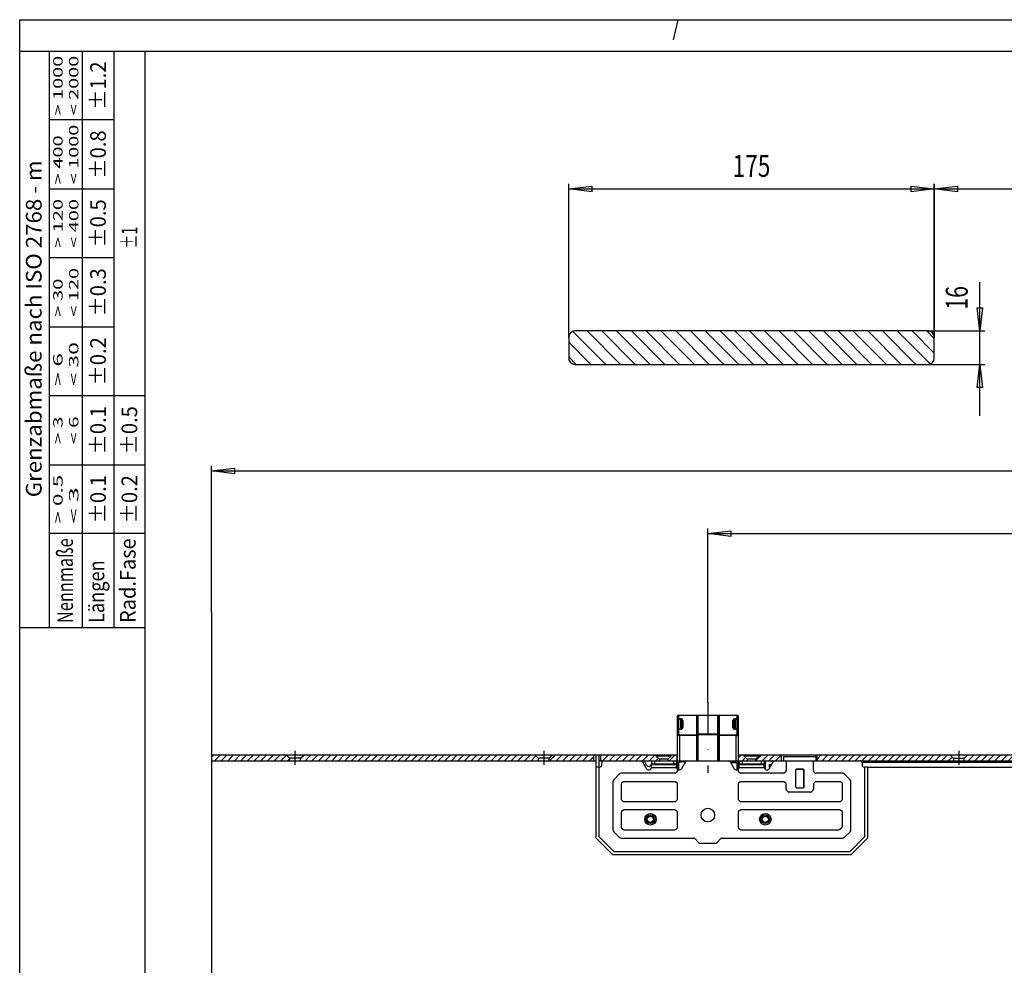
# Model space of a CAD drawing. Units: millimetres. Extents: x -1261 to 1261, y -891 to 891.
# Drawn here: x -1261 to -789, y 438 to 891 of the extents above; entities that cross this region are included whole.
import ezdxf
from ezdxf.enums import TextEntityAlignment as Align

# ---------------------------------------------------------------- set-up
doc = ezdxf.new("R2010")
doc.units = ezdxf.units.MM
doc.header["$LTSCALE"] = 30.003
doc.linetypes.add('DASHDOT', pattern=[1, 0.5, -0.25, 0, -0.25])
for name, color, linetype in [('C', 7, 'CONTINUOUS'), ('MASSE', 7, 'CONTINUOUS'), ('schloß', 7, 'CONTINUOUS'), ('SCHRAFF', 7, 'CONTINUOUS')]:
    doc.layers.add(name, color=color, linetype=linetype)
doc.styles.add('TXT8', font='txt8')
doc.dimstyles.new('CAD400-DIM1', dxfattribs={"dimscale": 3.0003, "dimtxt": 3.49965, "dimasz": 3.69, "dimexe": 0.8, "dimexo": 0.01, "dimgap": 0.09, "dimtad": 1, "dimdec": 4, "dimdsep": 46, "dimcen": 0, "dimclrd": 3, "dimclre": 3, "dimclrt": 4, "dimadec": 0, "dimazin": 0, "dimtfac": 1, "dimtdec": 4, "dimtmove": 0, "dimatfit": 3, "dimfxl": 1, "dimtolj": 1, "dimtzin": 0, "dimarcsym": 0})
doc.dimstyles.new('CAD400-DIM2', dxfattribs={"dimscale": 3.0003, "dimtxt": 3.49965, "dimasz": 3.69, "dimexe": 0.8, "dimexo": 0.01, "dimgap": 0.09, "dimtad": 1, "dimdec": 4, "dimdsep": 46, "dimcen": 0, "dimclrd": 3, "dimclre": 3, "dimclrt": 4, "dimadec": 0, "dimazin": 0, "dimtfac": 1, "dimtdec": 4, "dimtmove": 0, "dimatfit": 3, "dimfxl": 1, "dimtolj": 1, "dimtzin": 0, "dimarcsym": 0})

# ---------------------------------------------------------------- blocks, each defined once
blk = doc.blocks.new('B-4')
at = {"layer": 'C', "color": 3, "linetype": 'Continuous'}
for p, q in [((-1246.499967, 876), (-1246.499967, 600.000006)), ((-1230.59997, 600.000006), (-1230.59997, 876.000003)), ((-1215.59997, 876.000003), (-1215.59997, 600.000006))]:
    blk.add_line(p, q, dxfattribs=at)
at = {"layer": 'C', "color": 7, "linetype": 'Continuous'}
for p, q in [((-1215.599967, 842.999997), (-1246.499967, 843)), ((-1246.499967, 810), (-1215.599967, 809.999997)), ((-1215.599967, 776.999997), (-1246.499967, 777.000003)), ((-1246.499967, 744.000003), (-1215.599967, 743.999997)), ((-1200.59997, 711.000006), (-1246.499967, 711.000006)), ((-1246.499967, 678.000006), (-1200.59997, 678.000006)), ((-1200.59997, 645.000006), (-1246.499967, 645.000006)), ((-1260.599967, 600.000006), (-1200.59997, 600.000006))]:
    blk.add_line(p, q, dxfattribs=at)
at = {"layer": 'C', "color": 3, "style": 'TXT8'}
for s, height, width, p, p2 in [('> 1000', 4.5, 1.357143, (-1240.060015, 845.222685), (-1240.060015, 873.722685)), ('< 2000', 4.5, 1.310345, (-1232.500015, 845.222685), (-1232.500015, 873.722685)), ('±1.2', 7.5, 1.155, (-1219.348764, 847.922685), (-1219.348764, 871.022685)), ('< 1000', 4.5, 1.407407, (-1232.500015, 812.222685), (-1232.500015, 840.722685)), ('> 400', 4.5, 1.248, (-1240.060015, 812.222685), (-1240.060015, 835.622685)), ('±0.8', 7.5, 1.087059, (-1219.348764, 814.922685), (-1219.348764, 838.022685)), ('Grenzabmaße nach ISO 2768 - m', 7.5, 0.772455, (-1250.117513, 662.410185), (-1250.117513, 823.660185)), ('> 120', 4.5, 1.3, (-1240.060015, 781.772685), (-1240.060015, 805.172685)), ('< 400', 4.5, 1.3, (-1232.500015, 781.772685), (-1232.500015, 805.172685)), ('±0.5', 7.5, 1.087059, (-1219.348764, 781.922685), (-1219.348764, 805.022685)), ('±1', 7.5, 1.05, (-1204.348764, 781.37387), (-1204.348764, 791.87387)), ('< 120', 4.5, 1.356522, (-1232.500015, 748.772685), (-1232.500015, 772.172685)), ('±0.3', 7.5, 1.087059, (-1219.348764, 748.922685), (-1219.348764, 772.022685)), ('> 30', 4.5, 1.22, (-1240.060015, 748.772685), (-1240.060015, 767.072685)), ('< 30 ', 4.5, 1.155556, (-1232.500015, 715.772685), (-1232.500015, 739.172685)), ('±0.2', 7.5, 1.087059, (-1219.348764, 715.922685), (-1219.348764, 739.022685)), ('> 6 ', 4.5, 1.06087, (-1240.060015, 715.772685), (-1240.060015, 734.072685)), ('±0.1', 7.5, 1.232, (-1219.348764, 682.922685), (-1219.348764, 706.022685)), ('±0.5', 7.5, 1.087059, (-1204.348764, 682.922685), (-1204.348764, 706.022685)), ('> 3', 4.5, 1.173333, (-1240.060015, 687.872685), (-1240.060015, 701.072685)), ('< 6', 4.5, 1.257143, (-1232.500015, 687.872685), (-1232.500015, 701.072685)), ('> 0.5', 4.5, 1.418182, (-1240.060015, 649.772685), (-1240.060015, 673.172685)), ('±0.1', 7.5, 1.232, (-1219.348764, 649.922685), (-1219.348764, 673.022685)), ('±0.2', 7.5, 1.087059, (-1204.348764, 649.922685), (-1204.348764, 673.022685)), ('< 3  ', 4.5, 1.114286, (-1232.500015, 649.772685), (-1232.500015, 673.172685)), ('Nennmaße', 7.5, 0.753488, (-1235.117513, 602.222685), (-1235.117513, 642.722685)), ('Rad.Fase', 7.5, 0.771429, (-1205.117513, 602.222685), (-1205.117513, 642.722685)), ('Längen', 7.5, 0.774194, (-1220.117513, 602.222685), (-1220.117513, 632.222685))]:
    blk.add_text(s, height=height, rotation=90, dxfattribs=dict(at, width=width)).set_placement(p, p2, align=Align.FIT)
blk = doc.blocks.new('B-24')
at = {"layer": 'schloß', "color": 7, "linetype": 'Continuous'}
blk.add_line((-1168.839202, 607.487888), (-1168.839292, -80.561131), dxfattribs=at)
blk = doc.blocks.new('*X87')
at = {"layer": 'SCHRAFF', "color": 3, "linetype": 'Continuous'}
for p, q in [((-995.869514, 741.793915), (-980.070765, 725.995167)), ((-988.999706, 741.995155), (-972.999718, 725.995167)), ((-981.928659, 741.995155), (-965.928671, 725.995167)), ((-974.857612, 741.995155), (-958.857624, 725.995167)), ((-967.786565, 741.995155), (-951.78658, 725.995167)), ((-960.715521, 741.995155), (-944.715533, 725.995167)), ((-953.644473, 741.995155), (-937.644485, 725.995167)), ((-946.573426, 741.995155), (-930.573438, 725.995167)), ((-939.502379, 741.995155), (-923.502391, 725.995167)), ((-932.431332, 741.995155), (-916.431347, 725.995167)), ((-925.360285, 741.995155), (-909.360297, 725.995167)), ((-918.289241, 741.995155), (-902.28925, 725.995167)), ((-911.218194, 741.995155), (-895.218203, 725.995167)), ((-904.147144, 741.995152), (-888.147156, 725.995167)), ((-897.076097, 741.995152), (-881.076112, 725.995167)), ((-890.005053, 741.995155), (-874.005065, 725.995167)), ((-882.934005, 741.995155), (-866.934017, 725.995167)), ((-875.862958, 741.995155), (-859.86297, 725.995167)), ((-868.791911, 741.995155), (-852.791923, 725.995167)), ((-861.720864, 741.995155), (-845.720876, 725.995167)), ((-854.649817, 741.995155), (-838.649832, 725.995167)), ((-847.578773, 741.995155), (-831.578785, 725.995167)), ((-840.507726, 741.995155), (-824.708974, 726.196403)), ((-833.436679, 741.995155), (-822.789235, 731.347711)), ((-826.365632, 741.995155), (-822.789235, 738.418758)), ((-997.789241, 736.642598), (-987.141812, 725.995167)), ((-997.789241, 729.571551), (-994.212859, 725.995167))]:
    blk.add_line(p, q, dxfattribs=at)
blk = doc.blocks.new('*D75')
at = {"layer": 'MASSE', "color": 3, "linetype": 'ByBlock', "transparency": 16777216}
for p, q in [((-822.789238, 739.025152), (-822.789238, 812.4)), ((-822.789238, 810), (-811.718128, 811.335134)), ((-811.718128, 811.335134), (-811.718131, 808.664866)), ((-291.860312, 808.664866), (-291.860309, 811.335134)), ((-291.860309, 811.335134), (-280.789205, 810)), ((-280.789205, 812.4), (-280.789205, 739.025152)), ((-822.789238, 810), (-280.789205, 810)), ((-811.718131, 808.664866), (-822.789238, 810)), ((-280.789205, 810), (-291.860312, 808.664866))]:
    blk.add_line(p, q, dxfattribs=at)
at = {"layer": 'MASSE', "color": 9, "linetype": 'ByBlock', "transparency": 16777216}
for p in [(-822.789238, 738.995152), (-280.789205, 738.995152)]:
    blk.add_point(p, dxfattribs=at)
at = {"layer": 'MASSE', "color": 4, "transparency": 16777216, "style": 'TXT8', "width": 0.642857}
blk.add_text('542', height=10.5, dxfattribs=at).set_placement((-560.789229, 815.775), (-542.789229, 815.775), align=Align.FIT)
blk = doc.blocks.new('*D76')
at = {"layer": 'MASSE', "color": 3, "linetype": 'ByBlock', "transparency": 16777216}
for p, q in [((-997.789241, 739.025152), (-997.789241, 812.4)), ((-997.789241, 810), (-986.718131, 811.335134)), ((-986.718131, 811.335134), (-986.718134, 808.664866)), ((-833.860345, 808.664866), (-833.860342, 811.335134)), ((-833.860342, 811.335134), (-822.789238, 810)), ((-822.789238, 812.4), (-822.789238, 739.025152)), ((-997.789241, 810), (-822.789238, 810)), ((-986.718134, 808.664866), (-997.789241, 810)), ((-822.789238, 810), (-833.860345, 808.664866))]:
    blk.add_line(p, q, dxfattribs=at)
at = {"layer": 'MASSE', "color": 9, "linetype": 'ByBlock', "transparency": 16777216}
for p in [(-997.789241, 738.995152), (-822.789238, 738.995152)]:
    blk.add_point(p, dxfattribs=at)
at = {"layer": 'MASSE', "color": 4, "transparency": 16777216, "style": 'TXT8', "width": 0.734694}
blk.add_text('175', height=10.5, dxfattribs=at).set_placement((-919.289247, 815.775), (-901.289247, 815.775), align=Align.FIT)
blk = doc.blocks.new('*D80')
at = {"layer": 'MASSE', "color": 3, "linetype": 'ByBlock', "transparency": 16777216}
for p, q in [((-801.006091, 741.995155), (-801.006091, 765.37459)), ((-801.006091, 741.995155), (-802.341224, 753.066262)), ((-802.341224, 753.066262), (-799.670957, 753.066259)), ((-799.670957, 753.066259), (-801.006091, 741.995155)), ((-825.759241, 741.995155), (-798.606091, 741.995155)), ((-801.006091, 725.995167), (-801.006091, 741.995155)), ((-825.759241, 725.995167), (-798.606091, 725.995167)), ((-802.341224, 714.924059), (-801.006091, 725.995167)), ((-801.006091, 701.395167), (-801.006091, 725.995167)), ((-801.006091, 725.995167), (-799.670957, 714.924056)), ((-799.670957, 714.924056), (-802.341224, 714.924059))]:
    blk.add_line(p, q, dxfattribs=at)
at = {"layer": 'MASSE', "color": 9, "linetype": 'ByBlock', "transparency": 16777216}
for p in [(-825.789241, 741.995155), (-825.789241, 725.995167)]:
    blk.add_point(p, dxfattribs=at)
at = {"layer": 'MASSE', "color": 4, "transparency": 16777216, "style": 'TXT8', "width": 0.803571}
blk.add_text('16', height=10.5, rotation=90, dxfattribs=at).set_placement((-806.781091, 752.24959), (-806.781091, 763.49959), align=Align.FIT)
blk = doc.blocks.new('V-21')
at = {"layer": 'C', "color": 4, "linetype": 'Continuous'}
for p, q in [((-913.889343, 538.958398), (-906.889358, 538.958398)), ((-913.889343, 538.458395), (-913.889343, 538.958398)), ((-906.889358, 538.458395), (-913.889343, 538.458395)), ((-912.389343, 536.958389), (-913.889343, 538.458395)), ((-906.889358, 538.458395), (-908.389358, 536.958389)), ((-906.889358, 538.958398), (-906.889358, 538.458395)), ((-912.389346, 536.958389), (-912.389346, 536.258383)), ((-908.389358, 536.958389), (-912.389343, 536.958389)), ((-908.389358, 536.958389), (-908.389358, 536.258383))]:
    blk.add_line(p, q, dxfattribs=at)
blk = doc.blocks.new('V-24')
at = {"layer": 'C', "color": 4, "linetype": 'Continuous'}
for p, q in [((-955.889352, 538.958392), (-948.889367, 538.958392)), ((-955.889352, 538.458389), (-955.889352, 538.958392)), ((-948.889367, 538.458389), (-955.889352, 538.458389)), ((-954.389352, 536.958389), (-955.889352, 538.458389)), ((-948.889367, 538.458389), (-950.389367, 536.958389)), ((-948.889367, 538.958392), (-948.889367, 538.458389)), ((-950.389367, 536.958389), (-954.389352, 536.958389)), ((-954.389352, 536.958389), (-954.389352, 536.258386)), ((-950.389367, 536.958389), (-950.389367, 536.258386))]:
    blk.add_line(p, q, dxfattribs=at)
blk = doc.blocks.new('B-54')
at = {"layer": 'schloß', "color": 4, "linetype": 'Continuous'}
for p, q in [((-857.459898, 535.608743), (-733.138941, 535.608734)), ((-733.138941, 533.108755), (-854.696982, 533.108764))]:
    blk.add_line(p, q, dxfattribs=at)
blk = doc.blocks.new('B-57')
at = {"layer": 'C', "color": 3, "linetype": 'DASHDOT'}
blk.add_line((-931.18934, 564.15802), (-931.18934, 530.471758), dxfattribs=at)
at = {"layer": 'C', "color": 4, "linetype": 'Continuous'}
for p, q in [((-945.687915, 556.125098), (-945.687915, 557.562361)), ((-945.641428, 558.03201), (-945.187939, 558.03201)), ((-945.187939, 558.03201), (-936.5388, 558.03201)), ((-936.238836, 557.73204), (-936.238836, 548.40871)), ((-936.188836, 548.937945), (-936.188836, 557.832031)), ((-935.988884, 558.03201), (-926.389799, 558.03201)), ((-926.189841, 557.832031), (-926.189841, 548.937945)), ((-926.139841, 548.40871), (-926.139841, 557.73204)), ((-925.839883, 558.03201), (-917.190723, 558.03201)), ((-917.190723, 558.03201), (-916.73724, 558.03201)), ((-916.690753, 557.562361), (-916.690753, 556.125098)), ((-945.687915, 550.965296), (-945.687915, 556.125098)), ((-944.18805, 551.465245), (-945.187939, 551.465245)), ((-943.688077, 551.828428), (-943.688077, 555.125197)), ((-936.188836, 554.976148), (-936.238836, 554.976148)), ((-936.188836, 554.976148), (-936.188836, 555.192082)), ((-926.189841, 555.192082), (-926.189841, 554.976148)), ((-926.139841, 554.976148), (-926.189841, 554.976148)), ((-918.690585, 555.125197), (-918.690585, 551.828428)), ((-917.190723, 551.465245), (-918.190609, 551.465245)), ((-916.690753, 556.125098), (-916.690753, 550.965296)), ((-945.687915, 548.825827), (-945.687915, 550.965296)), ((-945.687915, 536.258815), (-945.687915, 548.825827)), ((-936.238836, 548.40871), (-936.238842, 536.258815)), ((-936.188836, 548.725836), (-936.188836, 548.937945)), ((-936.188836, 536.258815), (-936.188836, 548.725836)), ((-926.189841, 548.725836), (-926.189847, 536.258815)), ((-926.189841, 548.937945), (-926.189841, 548.725836)), ((-926.139841, 536.258815), (-926.139841, 548.40871)), ((-916.690753, 550.965296), (-916.690753, 548.825827)), ((-916.690753, 548.825827), (-916.690753, 536.258815)), ((-984.683984, 533.260537), (-984.683984, 538.958392)), ((-983.234131, 533.259133), (-983.234131, 538.958392)), ((-894.942943, 538.158629), (-894.942943, 536.258839)), ((-894.742937, 538.358632), (-889.193522, 538.358632)), ((-889.193522, 538.358632), (-885.193918, 538.358632)), ((-885.193918, 538.358632), (-879.644449, 538.358632)), ((-879.444494, 538.158629), (-879.444494, 536.258839)), ((-984.683984, 499.261884), (-984.683984, 533.259133)), ((-983.234131, 533.259133), (-984.683984, 533.259133)), ((-983.234131, 533.259133), (-982.98417, 533.259133)), ((-981.984224, 534.259031), (-981.984224, 535.258932)), ((-962.409571, 535.758881), (-960.518926, 532.484212)), ((-960.518926, 534.184041), (-961.428164, 535.758881)), ((-958.186649, 536.258833), (-958.186649, 534.808977)), ((-958.186649, 534.808977), (-956.686787, 534.808977)), ((-958.186649, 534.559001), (-946.187825, 534.559001)), ((-958.186649, 533.109148), (-958.186649, 534.559001)), ((-956.686787, 534.808977), (-947.687684, 534.808977)), ((-954.537003, 534.808977), (-954.537003, 534.559001)), ((-949.837471, 534.559001), (-949.837471, 534.808977)), ((-947.687684, 534.808977), (-946.187825, 534.808977)), ((-946.187825, 536.258833), (-946.187825, 534.808977)), ((-946.187825, 533.109148), (-946.187825, 534.559001)), ((-945.687915, 535.234281), (-945.687915, 536.258833)), ((-945.668662, 535.237672), (-945.687915, 535.234281)), ((-945.687915, 532.109247), (-945.687915, 535.234281)), ((-945.611746, 535.247702), (-945.668662, 535.237672)), ((-945.519364, 535.263996), (-945.611746, 535.247702)), ((-945.395041, 535.28592), (-945.519364, 535.263996)), ((-945.243483, 535.31264), (-945.395041, 535.28592)), ((-945.070648, 535.34312), (-945.243483, 535.31264)), ((-944.88303, 535.376196), (-945.070648, 535.34312)), ((-944.687966, 535.410591), (-944.88303, 535.376196)), ((-942.511596, 535.794344), (-944.687966, 535.410591)), ((-941.964899, 535.758881), (-943.855551, 532.484212)), ((-942.476853, 535.73423), (-942.511596, 535.794344)), ((-942.420591, 535.636694), (-942.476853, 535.73423)), ((-942.366418, 535.542907), (-942.420591, 535.636694)), ((-942.316532, 535.456472), (-942.366418, 535.542907)), ((-942.272787, 535.380711), (-942.316532, 535.456472)), ((-942.23685, 535.318536), (-942.272787, 535.380711)), ((-942.228029, 535.303171), (-942.23685, 535.318536)), ((-941.098947, 536.258812), (-921.279688, 536.258812)), ((-918.523114, 532.484212), (-920.413783, 535.758881)), ((-917.690639, 535.234281), (-920.110897, 535.234281)), ((-917.190723, 535.234281), (-917.690639, 535.234281)), ((-916.690753, 536.258833), (-916.690753, 535.73423)), ((-916.690753, 535.73423), (-916.690753, 532.109247)), ((-916.190837, 536.258833), (-916.190837, 534.808977)), ((-916.190837, 534.808977), (-914.690972, 534.808977)), ((-916.190837, 534.559001), (-904.19201, 534.559001)), ((-916.190837, 533.109148), (-916.190837, 534.559001)), ((-914.690972, 534.808977), (-905.691872, 534.808977)), ((-912.541188, 534.808977), (-912.541188, 534.559001)), ((-907.841659, 534.559001), (-907.841659, 534.808977)), ((-905.691872, 534.808977), (-904.19201, 534.808977)), ((-904.19201, 536.258833), (-904.19201, 534.808977)), ((-904.19201, 533.109148), (-904.19201, 534.559001)), ((-903.69204, 536.058851), (-903.69204, 532.109247)), ((-899.703096, 536.058851), (-903.69204, 536.058851)), ((-901.859736, 532.484212), (-899.969088, 535.758881)), ((-901.692262, 533.109148), (-901.692262, 534.559001)), ((-901.692262, 534.559001), (-900.661863, 534.559001)), ((-901.692262, 533.109148), (-901.692262, 533.059151)), ((-901.498923, 533.109148), (-901.692262, 533.109148)), ((-901.692262, 533.059151), (-901.527768, 533.059151)), ((-893.693045, 536.258833), (-893.693045, 531.590669)), ((-880.694338, 531.590669), (-880.694338, 536.258833)), ((-857.396673, 535.258932), (-857.396673, 534.259031)), ((-856.396787, 533.259133), (-856.146829, 533.259133)), ((-854.696973, 533.259133), (-856.146829, 533.259133)), ((-854.696973, 533.259133), (-854.696973, 499.261884)), ((-973.62444, 529.820135), (-976.245467, 527.19907)), ((-947.019106, 530.259433), (-972.563876, 530.259433)), ((-945.92219, 531.025041), (-946.453516, 530.493726)), ((-945.687915, 532.109247), (-945.687915, 531.590669)), ((-916.395557, 532.423675), (-916.690753, 532.475731)), ((-916.690753, 531.590669), (-916.690753, 532.109247)), ((-915.925143, 530.493726), (-916.456466, 531.025041)), ((-895.024308, 530.259433), (-915.359553, 530.259433)), ((-893.92733, 531.025041), (-894.458656, 530.493726)), ((-889.293528, 531.759283), (-889.293528, 523.760063)), ((-889.193522, 531.559301), (-889.193522, 523.760063)), ((-885.593882, 532.259232), (-888.793564, 532.259232)), ((-885.693888, 532.059253), (-888.693552, 532.059253)), ((-885.193918, 523.760063), (-885.193918, 531.559301)), ((-885.093912, 523.760063), (-885.093912, 531.759283)), ((-879.928731, 530.493726), (-880.460054, 531.025041)), ((-866.817081, 530.259433), (-879.363138, 530.259433)), ((-863.135434, 527.19907), (-865.756517, 529.820135)), ((-976.68477, 526.138515), (-976.68477, 503.38342)), ((-972.685158, 524.928569), (-972.685158, 518.091998)), ((-971.919556, 526.025518), (-972.450882, 525.494203)), ((-947.019106, 526.259826), (-971.353966, 526.259826)), ((-945.92219, 525.494203), (-946.453516, 526.025518)), ((-945.687915, 518.091998), (-945.687915, 524.928569)), ((-916.690753, 524.928569), (-916.690753, 518.091998)), ((-915.925143, 526.025518), (-916.456466, 525.494203)), ((-895.024308, 526.259826), (-915.359553, 526.259826)), ((-893.92733, 525.494203), (-894.458656, 526.025518)), ((-893.693045, 522.591548), (-893.693045, 524.928569)), ((-888.793564, 523.260114), (-885.593882, 523.260114)), ((-880.694338, 524.928569), (-880.694338, 522.591548)), ((-879.928731, 526.025518), (-880.460054, 525.494203)), ((-868.026994, 526.259826), (-879.363138, 526.259826)), ((-866.930081, 525.494203), (-867.461404, 526.025518)), ((-866.69574, 518.091998), (-866.69574, 524.928569)), ((-862.696187, 503.38342), (-862.696187, 526.138515)), ((-892.927444, 521.494602), (-893.458767, 522.025917)), ((-882.025593, 521.260315), (-892.361854, 521.260315)), ((-880.928683, 522.025917), (-881.460003, 521.494602)), ((-972.450882, 517.526367), (-971.919556, 516.995053)), ((-971.353966, 516.760765), (-947.019106, 516.760765)), ((-946.453516, 516.995053), (-945.92219, 517.526367)), ((-916.456466, 517.526367), (-915.925143, 516.995053)), ((-915.359553, 516.760765), (-868.026994, 516.760765)), ((-867.461404, 516.995053), (-866.930081, 517.526367)), ((-972.685158, 511.429919), (-972.685158, 504.593348)), ((-971.919556, 512.526868), (-972.450882, 511.995551)), ((-947.019106, 512.761164), (-971.353966, 512.761164)), ((-945.92219, 511.995551), (-946.453516, 512.526868)), ((-945.687915, 504.593348), (-945.687915, 511.429919)), ((-916.690753, 511.429919), (-916.690753, 504.593348)), ((-915.925143, 512.526868), (-916.456466, 511.995551)), ((-868.026994, 512.761164), (-915.359553, 512.761164)), ((-866.930081, 511.995551), (-867.461404, 512.526868)), ((-866.69574, 505.0933), (-866.69574, 511.429919)), ((-867.961317, 503.4964), (-866.930081, 504.527669)), ((-976.245467, 502.322862), (-973.62444, 499.701803)), ((-972.450882, 504.027714), (-971.919556, 503.4964)), ((-971.353966, 503.262112), (-947.019106, 503.262112)), ((-946.453516, 503.4964), (-945.92219, 504.027714)), ((-916.456466, 504.027714), (-915.925143, 503.4964)), ((-915.359553, 503.262112), (-868.52697, 503.262112)), ((-865.756517, 499.701803), (-863.135434, 502.322862)), ((-976.685416, 491.263312), (-984.683984, 499.261884)), ((-972.563876, 499.262511), (-938.020006, 499.262511)), ((-937.454413, 499.028215), (-935.628251, 497.202055)), ((-934.567696, 496.76276), (-927.81099, 496.76276)), ((-926.750429, 497.202055), (-924.924266, 499.028215)), ((-924.358671, 499.262511), (-866.817081, 499.262511)), ((-854.696973, 499.261884), (-862.695545, 491.263312)), ((-862.695545, 491.263312), (-976.685416, 491.263312))]:
    blk.add_line(p, q, dxfattribs=at)
at = {"layer": 'C', "color": 3, "linetype": 'Continuous'}
for p, q in [((-945.187939, 558.03201), (-945.187939, 556.478617)), ((-945.187939, 556.478617), (-944.18805, 556.478617)), ((-945.187939, 556.478617), (-945.187939, 556.125098)), ((-944.18805, 556.478617), (-944.18805, 556.125098)), ((-936.5388, 548.679391), (-936.5388, 558.03201)), ((-935.988884, 557.973441), (-935.988884, 558.03201)), ((-935.988884, 557.973441), (-935.988884, 549.079355)), ((-926.389799, 557.973441), (-935.988884, 557.973441)), ((-926.389799, 557.973441), (-926.389799, 558.03201)), ((-926.389799, 549.079355), (-926.389799, 557.973441)), ((-925.839883, 558.03201), (-925.839883, 548.679391)), ((-918.190609, 556.478617), (-917.190723, 556.478617)), ((-918.190609, 556.478617), (-918.190609, 556.125098)), ((-917.190723, 556.478617), (-917.190723, 558.03201)), ((-917.190723, 556.125098), (-917.190723, 556.478617)), ((-945.187939, 556.125098), (-945.687915, 556.125098)), ((-945.187939, 556.125098), (-945.187939, 551.465245)), ((-944.18805, 556.125098), (-945.187939, 556.125098)), ((-945.187939, 551.465245), (-945.187939, 551.318812)), ((-944.18805, 551.465245), (-944.18805, 556.125098)), ((-944.18805, 551.318812), (-944.18805, 551.465245)), ((-943.188104, 555.478716), (-943.188104, 552.181947)), ((-936.238836, 554.829715), (-936.188836, 554.829715)), ((-926.189841, 554.829715), (-926.139841, 554.829715)), ((-919.190495, 552.181947), (-919.190495, 555.478716)), ((-918.190609, 556.125098), (-918.190609, 551.465245)), ((-917.190723, 556.125098), (-918.190609, 556.125098)), ((-918.190609, 551.318812), (-918.190609, 551.465245)), ((-917.190723, 556.125098), (-916.690753, 556.125098)), ((-917.190723, 551.465245), (-917.190723, 556.125098)), ((-917.190723, 551.318812), (-917.190723, 551.465245)), ((-945.187939, 551.318812), (-945.187939, 549.17934)), ((-944.18805, 551.318812), (-945.187939, 551.318812)), ((-944.687966, 548.325878), (-944.687969, 536.258815)), ((-944.687966, 548.325878), (-944.687966, 548.679391)), ((-944.687966, 548.679391), (-936.5388, 548.679391)), ((-936.5388, 548.325878), (-944.687966, 548.325878)), ((-936.5388, 536.258815), (-936.5388, 548.325878)), ((-936.238836, 548.340951), (-936.188836, 548.340951)), ((-936.238836, 547.987432), (-936.188836, 547.987432)), ((-936.188836, 548.725836), (-935.988884, 548.725836)), ((-935.988884, 549.079355), (-935.988884, 548.725836)), ((-926.389799, 549.079355), (-935.988884, 549.079355)), ((-926.389799, 548.725836), (-935.988884, 548.725836)), ((-935.988884, 548.725836), (-935.988884, 536.258815)), ((-926.389799, 548.725836), (-926.389799, 549.079355)), ((-926.389799, 548.725836), (-926.189841, 548.725836)), ((-926.389799, 536.258815), (-926.389799, 548.725836)), ((-926.189841, 548.340951), (-926.139841, 548.340951)), ((-926.189841, 547.987432), (-926.139841, 547.987432)), ((-925.839883, 548.325878), (-925.839886, 536.258815)), ((-925.839883, 548.679391), (-917.690639, 548.679391)), ((-917.690639, 548.325878), (-925.839883, 548.325878)), ((-917.190723, 551.318812), (-918.190609, 551.318812)), ((-917.690639, 548.679391), (-917.690639, 548.325878)), ((-917.690639, 536.258815), (-917.690639, 548.325878)), ((-917.190723, 549.17934), (-917.190723, 551.318812)), ((-889.193522, 538.258641), (-889.193522, 538.358632)), ((-885.193918, 538.358632), (-885.193918, 538.258641)), ((-983.234131, 499.862451), (-983.234131, 533.259133)), ((-958.186649, 533.109148), (-946.187825, 533.109148)), ((-956.686787, 536.258833), (-956.686787, 534.808977)), ((-947.687684, 536.258833), (-947.687684, 534.808977)), ((-945.187939, 535.322436), (-945.187939, 531.884527)), ((-944.687966, 536.258833), (-944.687966, 535.410591)), ((-942.476853, 535.73423), (-941.979142, 535.73423)), ((-920.399535, 535.73423), (-917.690639, 535.73423)), ((-917.690639, 535.73423), (-917.690639, 536.258833)), ((-917.690639, 535.73423), (-916.690753, 535.73423)), ((-917.690639, 535.73423), (-917.690639, 535.234281)), ((-917.190723, 531.884527), (-917.190723, 535.234281)), ((-916.190837, 533.109148), (-904.19201, 533.109148)), ((-914.690972, 536.258833), (-914.690972, 534.808977)), ((-905.691872, 536.258833), (-905.691872, 534.808977)), ((-856.146829, 533.259133), (-856.146829, 499.862451)), ((-889.293528, 523.760063), (-889.193522, 523.760063)), ((-885.193918, 523.760063), (-885.093912, 523.760063)), ((-976.084848, 492.713165), (-983.234131, 499.862451)), ((-856.146829, 499.862451), (-863.296112, 492.713165)), ((-863.296112, 492.713165), (-976.084848, 492.713165))]:
    blk.add_line(p, q, dxfattribs=at)
at = {"layer": 'C', "color": 4, "linetype": 'Continuous'}
for centre, radius in [((-958.686566, 508.261613), 2.749724), ((-931.189316, 510.261413), 3.249674), ((-903.692066, 508.261613), 2.749724)]:
    blk.add_circle(centre, radius, dxfattribs=at)
at = {"layer": 'C', "color": 3, "linetype": 'Continuous'}
for centre, radius in [((-958.686566, 508.261613), 2.071098), ((-958.686566, 508.261613), 1.479076), ((-903.692066, 508.261613), 2.071098), ((-903.692066, 508.261613), 1.479076)]:
    blk.add_circle(centre, radius, dxfattribs=at)
for centre, radius, start, end in [((-945.250401, 556.036643), 0.446341, 81.955904, 168.570308), ((-944.188016, 555.478691), 0.999899, 0.001451, 90.001072), ((-936.013861, 557.796689), 0.178487, 81.956621, 168.580736), ((-926.364784, 557.796689), 0.178487, 11.421266, 98.055298), ((-918.190616, 555.478691), 0.999901, 90.000113, 179.998549), ((-917.128244, 556.036643), 0.446341, 11.430265, 98.046194), ((-944.188016, 555.876178), 0.248895, 60.045899, 90.004307), ((-944.328235, 555.632919), 0.529673, 42.554597, 60.042789), ((-944.404674, 555.562749), 0.633436, 25.277437, 42.554087), ((-944.980523, 555.290854), 1.270247, 15.258375, 25.276205), ((-945.58897, 555.12489), 1.900923, 7.62154, 15.257984), ((-945.586859, 555.125173), 1.898793, 0.000725, 7.62154), ((-944.142054, 552.348148), 1.020288, 296.420318, 310.462146), ((-943.250632, 555.036837), 0.446259, 81.945776, 168.580527), ((-943.250632, 551.740069), 0.446259, 81.945769, 168.580578), ((-944.032373, 552.219557), 0.851275, 310.462097, 326.553082), ((-944.01953, 552.211074), 0.835883, 326.553094, 342.568967), ((-943.92669, 552.181923), 0.738574, 342.569082, 0.001891), ((-918.451942, 552.181923), 0.738574, 179.998109, 197.430716), ((-919.128001, 555.036845), 0.446246, 11.419319, 98.050023), ((-919.128001, 551.740076), 0.446246, 11.419268, 98.05003), ((-918.359102, 552.211074), 0.835883, 197.430855, 213.446352), ((-918.346259, 552.219557), 0.851275, 213.446374, 229.536691), ((-918.236579, 552.348148), 1.020288, 229.536842, 243.578642), ((-916.791773, 555.125173), 1.898793, 172.378518, 179.999275), ((-916.789662, 555.12489), 1.900923, 164.742109, 172.378519), ((-917.398109, 555.290854), 1.270247, 154.724077, 164.741764), ((-917.973958, 555.562749), 0.633436, 137.446994, 154.72313), ((-918.050397, 555.632919), 0.529673, 119.958586, 137.446696), ((-918.190616, 555.876178), 0.248895, 90.000453, 119.957028), ((-945.2504, 550.876843), 0.446342, 81.95595, 168.570537), ((-945.250398, 548.73737), 0.446345, 81.956264, 168.570122), ((-945.438971, 548.825803), 0.248895, 179.994458, 209.954191), ((-945.195712, 548.966022), 0.529673, 209.957254, 227.445513), ((-945.125543, 549.04246), 0.633436, 227.446005, 244.722511), ((-944.853647, 549.61831), 1.270247, 244.723769, 254.741706), ((-944.687684, 550.226757), 1.900923, 254.74207, 262.378717), ((-944.687966, 549.179321), 0.499951, 179.997778, 269.997971), ((-944.687966, 550.224645), 1.898793, 262.378717, 269.999466), ((-944.188016, 552.473948), 1.155157, 269.999072, 282.890417), ((-944.173889, 552.412221), 1.091834, 282.890376, 296.420349), ((-936.013861, 548.902604), 0.178487, 81.956552, 168.581221), ((-926.364784, 548.902604), 0.178487, 11.420782, 98.055368), ((-918.204743, 552.412221), 1.091834, 243.578679, 257.108567), ((-918.190616, 552.473948), 1.155157, 257.108584, 269.999902), ((-917.690666, 549.179321), 0.499949, 270.000003, 0.002222), ((-917.690666, 550.224645), 1.898793, 270.000001, 277.620934), ((-917.690949, 550.226757), 1.900923, 277.620934, 285.257329), ((-917.128248, 548.73737), 0.446344, 11.430451, 98.045833), ((-917.128245, 550.876843), 0.446342, 11.430036, 98.046148), ((-917.524985, 549.61831), 1.270247, 285.257394, 295.275633), ((-917.25309, 549.04246), 0.633436, 295.276289, 312.553217), ((-917.18292, 548.966022), 0.529673, 312.553557, 330.041953), ((-916.939661, 548.825803), 0.248895, 330.044122, 0.005542)]:
    blk.add_arc(centre, radius, start, end, dxfattribs=at)
at = {"layer": 'C', "color": 4, "linetype": 'Continuous'}
for centre, radius, start, end in [((-943.198524, 557.562337), 2.489342, 177.215405, 179.999447), ((-943.287599, 557.566669), 2.400162, 174.353151, 177.215385), ((-943.379993, 557.575804), 2.307317, 171.432494, 174.35313), ((-943.625086, 557.612726), 2.059459, 168.253181, 171.43243), ((-936.538781, 557.732019), 0.29997, 0.004131, 90.003588), ((-935.988836, 557.832009), 0.199981, 90.005097, 179.993518), ((-926.389796, 557.832009), 0.19998, 0.006483, 90.005124), ((-925.839851, 557.732019), 0.299971, 90.003799, 179.995869), ((-918.753546, 557.612726), 2.059459, 8.56763, 11.746902), ((-918.998639, 557.575804), 2.307317, 5.646906, 8.567561), ((-919.091033, 557.566669), 2.400162, 2.784632, 5.646883), ((-919.180108, 557.562337), 2.489342, 0.000554, 2.784611), ((-945.187916, 550.965273), 0.499951, 90.002258, 179.997431), ((-944.140936, 551.926119), 0.463297, 264.163054, 347.826591), ((-918.247672, 551.912405), 0.450808, 190.735988, 277.272265), ((-917.190716, 550.965273), 0.49995, 0.002569, 90.000112), ((-936.496828, 548.06627), 0.462806, 71.467915, 76.980887), ((-936.463748, 548.164936), 0.358742, 64.777655, 71.468653), ((-936.409402, 548.280289), 0.231228, 55.937954, 64.780114), ((-936.342709, 548.37891), 0.112174, 40.501907, 55.94464), ((-936.328922, 548.390681), 0.094044, 24.664353, 40.504546), ((-936.289682, 548.408687), 0.050871, 0.025843, 24.677302), ((-926.08895, 548.408687), 0.050871, 155.340878, 179.974177), ((-926.049711, 548.390681), 0.094044, 139.509568, 155.345478), ((-926.035923, 548.37891), 0.112174, 124.067916, 139.509926), ((-925.969231, 548.280289), 0.231228, 115.228556, 124.068137), ((-925.914884, 548.164936), 0.358742, 108.535841, 115.227933), ((-925.881804, 548.06627), 0.462806, 103.022693, 108.535568), ((-894.742961, 538.158629), 0.199979, 90.000058, 180.000002), ((-879.644471, 538.158629), 0.199979, 359.999998, 90.000674), ((-982.984136, 534.259013), 0.999899, 269.998893, 0.001033), ((-980.984336, 535.258913), 0.999901, 90.001166, 179.99891), ((-963.275486, 535.258913), 0.999899, 30.001476, 90.000923), ((-962.294089, 535.258913), 0.999899, 30.00128, 90.001047), ((-959.436491, 533.109128), 1.249874, 209.998728, 0.000919), ((-959.436491, 534.808958), 1.249874, 209.998769, 0.000872), ((-944.937941, 534.808958), 1.249876, 179.999128, 233.128921), ((-944.937941, 533.109128), 1.249876, 179.999081, 233.128893), ((-941.098946, 535.258913), 0.9999, 90.001098, 149.999534), ((-921.279686, 535.258913), 0.999899, 30.001488, 90.000947), ((-917.190716, 535.734213), 0.499949, 269.999888, 0.002045), ((-917.440691, 534.808958), 1.249874, 306.870321, 0.000872), ((-917.440691, 533.109128), 1.249874, 306.870349, 0.000919), ((-902.942141, 534.808958), 1.249876, 179.999128, 233.129565), ((-902.942141, 533.109128), 1.249875, 179.999081, 330.000867), ((-900.084543, 535.258913), 0.9999, 89.999966, 126.869251), ((-899.103146, 535.258913), 0.9999, 90.00009, 149.999116), ((-858.396596, 535.258913), 0.999899, 0.00109, 90.00009), ((-856.396796, 534.259013), 0.999901, 179.998967, 270.000024), ((-972.563858, 528.759563), 1.49985, 90.000707, 134.999957), ((-947.019104, 531.059333), 0.79992, 269.998775, 315.000251), ((-946.487786, 531.590651), 0.799919, 315.000192, 0.001324), ((-944.937941, 533.109128), 1.249875, 233.128893, 330.000532), ((-917.440691, 533.109128), 1.249875, 209.999131, 306.870349), ((-915.890846, 531.590651), 0.799919, 179.998676, 224.999216), ((-915.359528, 531.059333), 0.799921, 224.998853, 270.000174), ((-895.024304, 531.059333), 0.79992, 270.000099, 315.001187), ((-894.492986, 531.590651), 0.799919, 315.000976, 0.001324), ((-888.793556, 531.759263), 0.499951, 90.000259, 179.997701), ((-888.693566, 531.559283), 0.499951, 90.000145, 179.99793), ((-885.693866, 531.559283), 0.499949, 0.00207, 90.000148), ((-885.593876, 531.759263), 0.499949, 0.002299, 90.000034), ((-879.894446, 531.590651), 0.799919, 179.998676, 224.999198), ((-879.363128, 531.059333), 0.799921, 224.998835, 270.000148), ((-866.817074, 528.759563), 1.499849, 45.000391, 90.000015), ((-975.184916, 526.138505), 1.499851, 135.000087, 179.999611), ((-971.885246, 524.928575), 0.799921, 135.000847, 180.000451), ((-971.353928, 525.459893), 0.79992, 90.001434, 135.001058), ((-947.019104, 525.459893), 0.799919, 45.00067, 90.001225), ((-946.487786, 524.928575), 0.799921, 359.999549, 45.000729), ((-915.890846, 524.928575), 0.799921, 134.999863, 180.000451), ((-915.359528, 525.459893), 0.79992, 89.999826, 135.000226), ((-895.024304, 525.459893), 0.799919, 44.999734, 89.999901), ((-894.492986, 524.928575), 0.799921, 359.999549, 44.999944), ((-888.793556, 523.760063), 0.499951, 179.999984, 269.999741), ((-888.693566, 523.760063), 0.499951, 179.999984, 269.999855), ((-885.693866, 523.760063), 0.499949, 269.999852, 0.000016), ((-885.593876, 523.760063), 0.499949, 269.999966, 0.000016), ((-879.894446, 524.928575), 0.799921, 134.999881, 180.000451), ((-879.363128, 525.459893), 0.79992, 89.999852, 135.000244), ((-868.027004, 525.459893), 0.799919, 44.999747, 89.999921), ((-867.495686, 524.928575), 0.799921, 359.999549, 44.999958), ((-864.196016, 526.138505), 1.499849, 0.000389, 45.000343), ((-892.893146, 522.591551), 0.799919, 180.000174, 225.000365), ((-892.361828, 522.060233), 0.799921, 225.000002, 270.000086), ((-882.025604, 522.060233), 0.79992, 270.000161, 315.00002), ((-881.494286, 522.591551), 0.799919, 314.999657, 359.999826), ((-971.885246, 518.092001), 0.799919, 180.000171, 224.99944), ((-971.353928, 517.560683), 0.799921, 224.99923, 269.998566), ((-947.019104, 517.560683), 0.79992, 269.998775, 314.999042), ((-946.487786, 518.092001), 0.799919, 314.998983, 359.999829), ((-915.890846, 518.092001), 0.799919, 180.000171, 225.000425), ((-915.359528, 517.560683), 0.799921, 225.000062, 270.000174), ((-868.027004, 517.560683), 0.79992, 270.000079, 314.999965), ((-867.495686, 518.092001), 0.799919, 314.999754, 359.999829), ((-971.885246, 511.429925), 0.799921, 135.000841, 180.000442), ((-971.353928, 511.961243), 0.79992, 90.001434, 135.001051), ((-947.019104, 511.961243), 0.799919, 45.000677, 90.001225), ((-946.487786, 511.429925), 0.799921, 359.999558, 45.000735), ((-915.890846, 511.429925), 0.799921, 134.999856, 180.000442), ((-915.359528, 511.961243), 0.79992, 89.999826, 135.000219), ((-868.027004, 511.961243), 0.799919, 44.999754, 89.999921), ((-867.495686, 511.429925), 0.799921, 359.999558, 44.999965), ((-971.885246, 504.593351), 0.799919, 180.000161, 224.999586), ((-946.487786, 504.593351), 0.799919, 314.998838, 359.999839), ((-915.890846, 504.593351), 0.799919, 180.000161, 225.00057), ((-867.495686, 505.093301), 0.799919, 314.999862, 359.999982), ((-975.184916, 503.383421), 1.499851, 180.000028, 224.999739), ((-972.563858, 500.762363), 1.499851, 224.999706, 269.999293), ((-971.353928, 504.062033), 0.799921, 224.999375, 269.998566), ((-947.019104, 504.062033), 0.79992, 269.998775, 314.998897), ((-915.359528, 504.062033), 0.799921, 225.000207, 270.000174), ((-868.526954, 504.062033), 0.79992, 270.000151, 314.999871), ((-866.817074, 500.762363), 1.49985, 269.999985, 314.999945), ((-864.196016, 503.383421), 1.499849, 314.999831, 359.999972), ((-938.020004, 498.462593), 0.799919, 45.000536, 90.001232), ((-934.567658, 498.262613), 1.499851, 224.999695, 269.99924), ((-927.810974, 498.262613), 1.49985, 269.999397, 314.999503), ((-924.358628, 498.462593), 0.79992, 90.001324, 135.001119)]:
    blk.add_arc(centre, radius, start, end, dxfattribs=at)
blk = doc.blocks.new('*X147')
at = {"layer": 'SCHRAFF', "color": 3, "linetype": 'Continuous'}
for p, q in [((-1126.239235, 537.184068), (-1124.464905, 538.958398)), ((-1123.982928, 536.258395), (-1121.282925, 538.958398)), ((-1120.800948, 536.258395), (-1118.100945, 538.958398)), ((-1117.618968, 536.258395), (-1114.918965, 538.958398)), ((-1114.436988, 536.258392), (-1111.736985, 538.958398)), ((-1111.255008, 536.258392), (-1108.555005, 538.958398)), ((-1108.073027, 536.258392), (-1105.373024, 538.958398)), ((-1104.891047, 536.258392), (-1102.191044, 538.958398)), ((-1101.709067, 536.258392), (-1099.009064, 538.958398)), ((-1098.527087, 536.258392), (-1095.827084, 538.958395)), ((-1095.345107, 536.258392), (-1092.645104, 538.958395)), ((-1092.163126, 536.258392), (-1089.463123, 538.958395)), ((-1088.981146, 536.258392), (-1086.281143, 538.958395)), ((-1085.799166, 536.258392), (-1083.099163, 538.958395)), ((-1082.617186, 536.258392), (-1079.917183, 538.958395)), ((-1079.435206, 536.258392), (-1076.735203, 538.958395)), ((-1076.253225, 536.258392), (-1073.553222, 538.958395)), ((-1073.071245, 536.258392), (-1070.371242, 538.958395)), ((-1069.889265, 536.258392), (-1067.189262, 538.958395)), ((-1066.707285, 536.258389), (-1064.007282, 538.958395)), ((-1063.525305, 536.258389), (-1060.825302, 538.958395)), ((-1060.343324, 536.258389), (-1057.643321, 538.958392)), ((-1057.161344, 536.258389), (-1054.461341, 538.958392)), ((-1053.979364, 536.258389), (-1051.279361, 538.958392)), ((-1050.797384, 536.258389), (-1048.097381, 538.958392)), ((-1047.615404, 536.258389), (-1044.915401, 538.958392)), ((-1044.433423, 536.258389), (-1041.73342, 538.958392)), ((-1041.251443, 536.258389), (-1038.55144, 538.958392)), ((-1038.069463, 536.258389), (-1035.36946, 538.958392)), ((-1034.887483, 536.258389), (-1032.18748, 538.958392)), ((-1031.705503, 536.258389), (-1029.0055, 538.958392)), ((-1028.523522, 536.258389), (-1025.823519, 538.958392)), ((-1025.341542, 536.258389), (-1022.641542, 538.958389)), ((-1022.159562, 536.258386), (-1019.459559, 538.958389)), ((-1018.977582, 536.258386), (-1016.277579, 538.958389)), ((-1015.795602, 536.258386), (-1013.467444, 538.586544)), ((-1012.613621, 536.258386), (-1012.339289, 536.532718))]:
    blk.add_line(p, q, dxfattribs=at)
blk = doc.blocks.new('*X148')
at = {"layer": 'SCHRAFF', "color": 3, "linetype": 'Continuous'}
for p, q in [((-1168.839139, 538.000324), (-1167.881071, 538.958392)), ((-1167.399097, 536.258386), (-1164.699091, 538.958392)), ((-1164.217114, 536.258386), (-1161.517108, 538.958395)), ((-1161.035134, 536.258386), (-1158.335128, 538.958395)), ((-1157.853153, 536.258386), (-1155.153147, 538.958395)), ((-1154.67117, 536.258389), (-1151.971167, 538.958395)), ((-1151.48919, 536.258389), (-1148.789184, 538.958395)), ((-1148.30721, 536.258392), (-1145.607204, 538.958395)), ((-1145.125227, 536.258392), (-1142.425224, 538.958395)), ((-1141.943246, 536.258395), (-1139.243243, 538.958395)), ((-1138.761266, 536.258395), (-1136.06126, 538.958398)), ((-1135.579283, 536.258395), (-1132.909256, 538.928422)), ((-1132.397303, 536.258395), (-1131.439235, 537.216463))]:
    blk.add_line(p, q, dxfattribs=at)
blk = doc.blocks.new('*X150')
at = {"layer": 'SCHRAFF', "color": 3, "linetype": 'Continuous'}
for p, q in [((-1007.014467, 536.258386), (-1004.314464, 538.958389)), ((-1003.832487, 536.258386), (-1001.132481, 538.958392)), ((-1000.650507, 536.258386), (-997.950501, 538.958395)), ((-997.468527, 536.258386), (-994.768518, 538.958395)), ((-994.286547, 536.258386), (-991.586535, 538.958398)), ((-991.104563, 536.258386), (-988.404554, 538.958398)), ((-987.922583, 536.258386), (-985.78928, 538.391692)), ((-982.489268, 538.509724), (-982.040588, 538.958401)), ((-981.558623, 536.258386), (-978.858608, 538.958404)), ((-978.37619, 536.258842), (-975.676628, 538.958404)), ((-975.194209, 536.258842), (-972.494647, 538.958404)), ((-972.012226, 536.258842), (-969.312667, 538.958404)), ((-968.830246, 536.258842), (-966.130687, 538.958401)), ((-965.648266, 536.258842), (-962.948707, 538.958401)), ((-962.466286, 536.258842), (-959.766727, 538.958401)), ((-959.284305, 536.258842), (-956.584746, 538.958401)), ((-956.102439, 536.258728), (-954.896055, 537.465113)), ((-949.738704, 536.258503), (-947.038806, 538.958401)), ((-916.540765, 537.636637), (-915.219001, 538.958401)), ((-914.73658, 536.258842), (-913.21318, 537.782241)), ((-908.373069, 536.258392), (-905.673057, 538.958404)), ((-905.190639, 536.258842), (-902.491077, 538.958401)), ((-902.008659, 536.258842), (-899.309097, 538.958404)), ((-898.826715, 536.258803), (-896.12712, 538.958401)), ((-878.889295, 537.104341), (-877.035236, 538.958401)), ((-876.553261, 536.258395), (-873.853255, 538.958401)), ((-873.371281, 536.258395), (-870.671278, 538.958398)), ((-870.189301, 536.258395), (-867.489298, 538.958398)), ((-867.007321, 536.258395), (-864.307315, 538.958398)), ((-863.825341, 536.258395), (-861.125338, 538.958398)), ((-860.64336, 536.258395), (-857.943357, 538.958398)), ((-857.46138, 536.258395), (-854.761377, 538.958398)), ((-854.279397, 536.258395), (-851.579397, 538.958395)), ((-851.09742, 536.258392), (-848.397417, 538.958395)), ((-847.91544, 536.258392), (-845.215437, 538.958395)), ((-844.733462, 536.258392), (-842.033456, 538.958395)), ((-841.551479, 536.258392), (-838.851479, 538.958395)), ((-838.369499, 536.258392), (-835.669499, 538.958395)), ((-835.187522, 536.258389), (-832.487516, 538.958395)), ((-832.005542, 536.258389), (-829.305539, 538.958392)), ((-828.823561, 536.258389), (-826.123558, 538.958392)), ((-825.641581, 536.258386), (-822.941578, 538.958392)), ((-822.459601, 536.258386), (-819.759598, 538.958389)), ((-819.277621, 536.258389), (-816.577618, 538.958389)), ((-816.095644, 536.258386), (-814.305542, 538.048488)), ((-806.5497, 536.258389), (-803.849697, 538.958389)), ((-803.36772, 536.258389), (-800.667717, 538.958389)), ((-800.185737, 536.258389), (-797.485737, 538.958389)), ((-797.003756, 536.258389), (-794.303756, 538.958389)), ((-793.821776, 536.258389), (-791.121776, 538.958392)), ((-790.639796, 536.258389), (-787.939793, 538.958392)), ((-787.457819, 536.258386), (-784.757813, 538.958392)), ((-784.275839, 536.258386), (-781.575833, 538.958392)), ((-781.093858, 536.258386), (-778.393852, 538.958392)), ((-777.911875, 536.258386), (-775.211872, 538.958392)), ((-774.729895, 536.258386), (-772.029892, 538.958392)), ((-771.547915, 536.258386), (-768.847912, 538.958392)), ((-768.365935, 536.258386), (-765.665932, 538.958392)), ((-765.183954, 536.258386), (-762.483951, 538.958392)), ((-762.001974, 536.258386), (-759.301968, 538.958392)), ((-758.819994, 536.258386), (-756.119988, 538.958392)), ((-755.638014, 536.258386), (-752.938008, 538.958392)), ((-752.456034, 536.258386), (-749.756028, 538.958392)), ((-749.274053, 536.258386), (-746.574047, 538.958392)), ((-746.092073, 536.258386), (-743.392067, 538.958392)), ((-742.910093, 536.258386), (-740.210087, 538.958392)), ((-739.728113, 536.258386), (-737.028107, 538.958392)), ((-736.546133, 536.258386), (-733.846127, 538.958392)), ((-733.364152, 536.258386), (-732.038893, 537.583645)), ((-946.556385, 536.258842), (-945.887663, 536.927564))]:
    blk.add_line(p, q, dxfattribs=at)
blk = doc.blocks.new('*D131')
at = {"layer": 'MASSE', "color": 3, "linetype": 'ByBlock', "transparency": 16777216}
for p, q in [((-148.789259, 753.112148), (-148.789259, 520.484545)), ((-1168.839202, 607.517888), (-1168.839202, 677.4)), ((-1168.839202, 675), (-1157.768092, 676.335134)), ((-1168.839202, 675), (-148.789259, 675)), ((-1157.768095, 673.664866), (-1168.839202, 675)), ((-1157.768092, 676.335134), (-1157.768095, 673.664866)), ((-159.860366, 673.664866), (-159.860363, 676.335134)), ((-148.789259, 675), (-159.860366, 673.664866)), ((-159.860363, 676.335134), (-148.789259, 675))]:
    blk.add_line(p, q, dxfattribs=at)
at = {"layer": 'MASSE', "color": 9, "linetype": 'ByBlock', "transparency": 16777216}
for p in [(-1168.839202, 607.487888), (-148.789259, 520.454545)]:
    blk.add_point(p, dxfattribs=at)
at = {"layer": 'MASSE', "color": 4, "transparency": 16777216, "style": 'TXT8', "width": 0.710924}
blk.add_text('Griffhöhe 1020mm', height=10.5, dxfattribs=at).set_placement((-711.68923, 680.775), (-605.93923, 680.775), align=Align.FIT)
blk = doc.blocks.new('*D132')
at = {"layer": 'MASSE', "color": 3, "linetype": 'ByBlock', "transparency": 16777216}
for p, q in [((-931.18934, 564.18802), (-931.18934, 647.4)), ((-931.18934, 645), (-920.11823, 646.335134)), ((-920.11823, 646.335134), (-920.118233, 643.664866)), ((-159.860366, 643.664866), (-159.860363, 646.335134)), ((-159.860363, 646.335134), (-148.789259, 645)), ((-148.789259, 647.4), (-148.789259, 520.484551)), ((-931.18934, 645), (-148.789259, 645)), ((-920.118233, 643.664866), (-931.18934, 645)), ((-148.789259, 645), (-159.860366, 643.664866))]:
    blk.add_line(p, q, dxfattribs=at)
at = {"layer": 'MASSE', "color": 9, "linetype": 'ByBlock', "transparency": 16777216}
for p in [(-931.18934, 564.15802), (-148.789259, 520.454551)]:
    blk.add_point(p, dxfattribs=at)
at = {"layer": 'MASSE', "color": 4, "transparency": 16777216, "style": 'TXT8', "width": 0.75}
blk.add_text('782.4', height=10.5, dxfattribs=at).set_placement((-555.739307, 650.775), (-524.239307, 650.775), align=Align.FIT)
blk = doc.blocks.new('Rahmen')
at = {"layer": 'C', "color": 3, "linetype": 'Continuous'}
for p, q in [((-1260.59997, -891), (-1260.59997, 891)), ((-1260.59997, 891), (1261.499001, 891)), ((-945.599988, 891), (-947.858995, 881.415353))]:
    blk.add_line(p, q, dxfattribs=at)
at = {"layer": 'C', "color": 7, "linetype": 'Continuous'}
for p, q in [((-1260.59997, 876), (1246.5, 876)), ((-1200.599997, -876), (-1200.599967, 876))]:
    blk.add_line(p, q, dxfattribs=at)
blk = doc.blocks.new('B-50')
at = {"layer": 'schloß', "color": 4, "linetype": 'Continuous'}
for p, q in [((-825.789238, 741.995155), (-994.789241, 741.995155)), ((-997.789241, 738.995152), (-997.789241, 728.995164)), ((-822.789235, 728.995164), (-822.789235, 738.995152)), ((-994.789241, 725.995167), (-825.789238, 725.995167))]:
    blk.add_line(p, q, dxfattribs=at)
for centre, start, end in [((-994.789248, 738.995167), 89.999861, 180.000292), ((-825.789248, 738.995167), 359.999708, 89.999804), ((-994.789248, 728.995167), 180.000062, 270.000139), ((-825.789248, 728.995167), 270.000196, 359.999938)]:
    blk.add_arc(centre, 3, start, end, dxfattribs=at)
at = {"layer": 'SCHRAFF'}
blk.add_blockref('*X87', (0, 0), dxfattribs=at)
at = {"layer": 'MASSE', "color": 3}
for base, p1, p2, picture, middle in [((-997.789241, 810), (-997.789241, 738.995152), (-822.789238, 738.995152), '*D76', (-910.289244, 821.024998)), ((-822.789238, 810), (-822.789238, 738.995152), (-280.789205, 738.995152), '*D75', (-551.789226, 821.024998))]:
    dim = blk.add_linear_dim(base=base, p1=p1, p2=p2, dimstyle='CAD400-DIM1', dxfattribs=at)
    dim.commit()
    dim.dimension.update_dxf_attribs({"geometry": picture, "text_midpoint": middle, "dimtype": 128})
dim = blk.add_linear_dim(base=(-801.006091, 725.995167), p1=(-825.789241, 725.995167), p2=(-825.789241, 741.995155), angle=90, dimstyle='CAD400-DIM1', dxfattribs=at)
dim.commit()
dim.dimension.update_dxf_attribs({"geometry": '*D80', "text_midpoint": (-812.031089, 757.87459), "dimtype": 128})
blk = doc.blocks.new('B-60')
at = {"layer": 'C', "color": 4, "linetype": 'Continuous'}
for p, q in [((-945.687912, 538.958401), (-1168.839139, 538.958392)), ((-1168.839139, 538.958392), (-1168.839139, 536.258386)), ((-1132.939235, 538.958398), (-1131.439235, 537.458395)), ((-1131.439235, 537.458395), (-1131.439235, 536.258395)), ((-1126.239235, 537.458395), (-1131.439235, 537.458395)), ((-1126.239235, 537.458395), (-1124.739235, 538.958398)), ((-1126.239235, 536.258395), (-1126.239235, 537.458395)), ((-1013.839289, 538.958389), (-1012.339289, 537.458386)), ((-1012.339289, 537.458386), (-1012.339289, 536.258386)), ((-1007.139289, 537.458386), (-1012.339289, 537.458386)), ((-1007.139289, 537.458386), (-1005.639289, 538.958389)), ((-1007.139289, 536.258386), (-1007.139289, 537.458386)), ((-985.78928, 536.258395), (-985.78928, 538.958401)), ((-982.489268, 536.258395), (-982.489268, 538.958401)), ((-945.887663, 536.258395), (-945.887663, 538.958401)), ((-302.439184, 538.958389), (-916.690747, 538.958401)), ((-916.540765, 536.258395), (-916.540765, 538.958401)), ((-895.889271, 536.258395), (-895.889271, 538.958401)), ((-878.889295, 536.258395), (-878.889295, 538.958401)), ((-815.13931, 538.958389), (-813.63931, 537.321419)), ((-813.63931, 537.321419), (-813.63931, 536.258386)), ((-808.43931, 537.321419), (-813.63931, 537.321419)), ((-808.43931, 537.321419), (-806.93931, 538.958389)), ((-808.43931, 536.258386), (-808.43931, 537.321419)), ((-1168.839139, 536.258386), (-984.683981, 536.258395)), ((-983.234125, 536.258395), (-279.339094, 536.258389))]:
    blk.add_line(p, q, dxfattribs=at)
at = {"layer": 'C', "color": 3, "linetype": 'DASHDOT'}
for p, q in [((-1128.839238, 540.958398), (-1128.839238, 534.258395)), ((-1009.739289, 540.958386), (-1009.739289, 534.258383)), ((-811.03931, 540.958386), (-811.03931, 534.258383))]:
    blk.add_line(p, q, dxfattribs=at)
at = {"layer": 'SCHRAFF'}
for name in ['*X148', '*X147', '*X150']:
    blk.add_blockref(name, (0, 0), dxfattribs=at)
at = {"layer": 'MASSE', "color": 3}
dim = blk.add_linear_dim(base=(-1168.839202, 675), p1=(-1168.839202, 607.487888), p2=(-148.789259, 520.454545), dimstyle='CAD400-DIM2', override={"dimpost": 'Griffhöhe <>mm'}, dxfattribs=at)
dim.commit()
dim.dimension.update_dxf_attribs({"geometry": '*D131', "text_midpoint": (-658.81423, 686.024998), "dimtype": 128})
dim = blk.add_linear_dim(base=(-931.18934, 645), p1=(-931.18934, 564.15802), p2=(-148.789259, 520.454551), dimstyle='CAD400-DIM1', dxfattribs=at)
dim.commit()
dim.dimension.update_dxf_attribs({"geometry": '*D132', "text_midpoint": (-539.989304, 656.024998), "dimtype": 128})

msp = doc.modelspace()

# ---------------------------------------------------------------- block references
at = {"layer": 'C'}
for name in ['Rahmen', 'B-4', 'B-60', 'B-57', 'V-24', 'V-21']:
    msp.add_blockref(name, (0, 0), dxfattribs=at)
at = {"layer": 'schloß'}
for name in ['B-50', 'B-24', 'B-54']:
    msp.add_blockref(name, (0, 0), dxfattribs=at)

doc.saveas('drawing.dxf')
